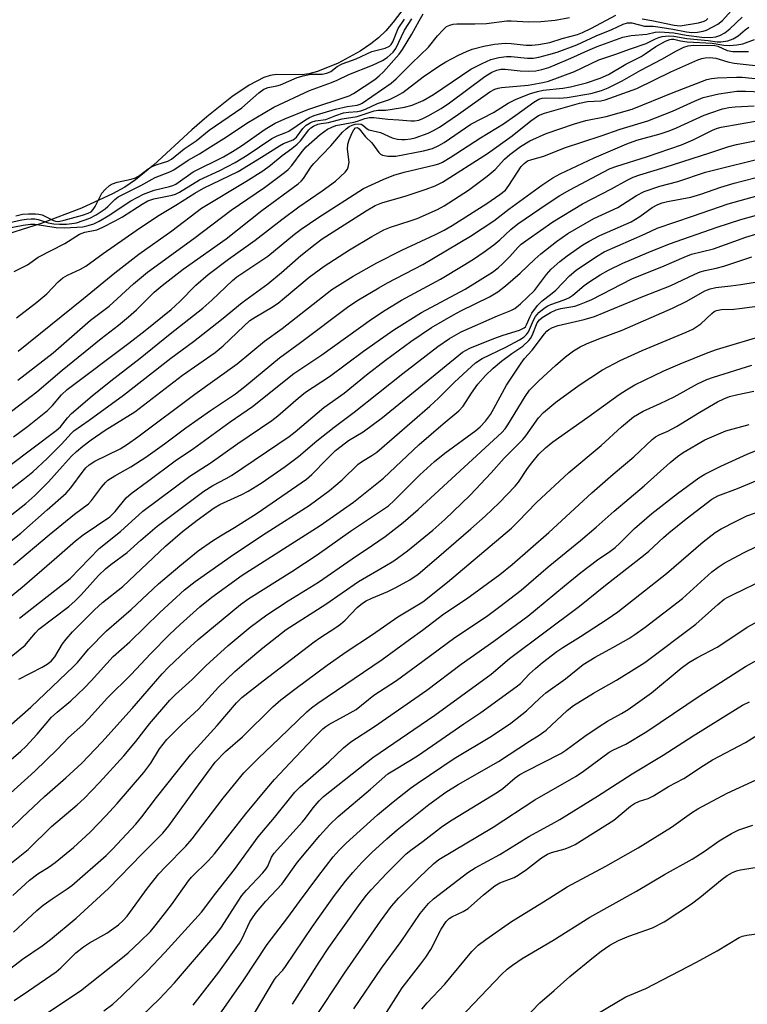
# Model space of a CAD drawing. Units: inches. Extents: x 1231767 to 1237767, y 529455 to 533456.
# Drawn here: x 1232569 to 1232745, y 531383 to 531622 of the extents above; entities that cross this region are included whole.
import ezdxf

# ---------------------------------------------------------------- set-up
doc = ezdxf.new("R2010")
doc.units = ezdxf.units.IN
doc.header["$MEASUREMENT"] = 0
for name, color, linetype in [('HYDRO-Stream Poly Centerlines', 142, 'Continuous'), ('HYDRO-Water Body', 4, 'Continuous'), ('Undefined', 1, 'Continuous')]:
    doc.layers.add(name, color=color, linetype=linetype)

msp = doc.modelspace()

# ---------------------------------------------------------------- linework, layer by layer
at = {"layer": 'HYDRO-Stream Poly Centerlines'}
msp.add_lwpolyline([(1232665.99, 531630.82), (1232659.11, 531621.73), (1232657.33, 531619.67), (1232655.59, 531617.95), (1232653.7, 531616.46), (1232651.12, 531614.72), (1232645.83, 531611.8), (1232640.83, 531609.75), (1232638.71, 531609.19), (1232637.1, 531608.95), (1232630.84, 531609.07), (1232629.35, 531608.81), (1232627.79, 531608.31), (1232624.22, 531606.5), (1232620.02, 531603.62), (1232613.96, 531598.77), (1232610.28, 531595.59), (1232601.02, 531587.04), (1232596.64, 531583.45), (1232594.05, 531581.74), (1232591.05, 531580.07), (1232583.54, 531576.61), (1232573.79, 531572.93), (1232562.48, 531569.3)], dxfattribs=at)
at = {"layer": 'HYDRO-Water Body'}
msp.add_lwpolyline([(1232665.99, 531630.82), (1232659.11, 531621.73), (1232657.33, 531619.67), (1232655.59, 531617.95), (1232653.7, 531616.46), (1232651.12, 531614.72), (1232645.83, 531611.8), (1232640.83, 531609.75), (1232638.71, 531609.19), (1232637.1, 531608.95), (1232630.84, 531609.07), (1232629.35, 531608.81), (1232627.79, 531608.31), (1232624.22, 531606.5), (1232620.02, 531603.62), (1232613.96, 531598.77), (1232610.28, 531595.59), (1232601.02, 531587.04), (1232596.64, 531583.45), (1232594.05, 531581.74), (1232591.05, 531580.07), (1232583.54, 531576.61), (1232573.79, 531572.93), (1232562.48, 531569.3)], dxfattribs=at)
at = {"layer": 'Undefined'}
for points, elevation in [([(1232568.2, 531541.94), (1232584.02, 531554.66), (1232591.66, 531560.95), (1232597.43, 531565.48), (1232605.45, 531571.1), (1232612.64, 531576.6), (1232623.42, 531583.05), (1232627.5, 531585.71), (1232629.36, 531587.02), (1232632.21, 531589.39), (1232634.56, 531591.07), (1232635.89, 531592.15), (1232636.66, 531592.97), (1232638.66, 531595.65), (1232639.2, 531596.13), (1232639.86, 531596.53), (1232640.91, 531596.97), (1232641.72, 531597.2), (1232643.5, 531597.39), (1232646.81, 531598.27), (1232650.44, 531598.83), (1232654.52, 531600.27), (1232655.51, 531600.4), (1232657.27, 531600.42), (1232658.44, 531600.53), (1232661.93, 531601.16), (1232663.74, 531601.6), (1232666.43, 531602.75), (1232668.92, 531604.18), (1232677.94, 531610.32), (1232680.72, 531611.73), (1232682.83, 531612.69), (1232684.8, 531613.2), (1232686.63, 531613.43), (1232687.73, 531613.4), (1232691.69, 531613.01), (1232693.07, 531613.04), (1232694.44, 531613.26), (1232696.87, 531613.88), (1232698.9, 531614.49), (1232703.66, 531616.23), (1232708.36, 531618.41), (1232712.19, 531619.99), (1232714.94, 531621.24), (1232715.98, 531621.57), (1232716.99, 531621.57), (1232720.09, 531620.77), (1232722.17, 531620.78), (1232723.87, 531620.58), (1232727, 531620.06), (1232730.3, 531619.37), (1232731.6, 531619.26), (1232732.97, 531619.35), (1232734.33, 531619.59), (1232735.13, 531619.85), (1232737.91, 531621.27), (1232739.01, 531622.14), (1232741.11, 531624.49)], 266), ([(1232567.25, 531561.22), (1232570.47, 531562.89), (1232573.04, 531564.72), (1232579.52, 531568.01), (1232583.11, 531570.27), (1232584.41, 531570.76), (1232587.25, 531571.39), (1232588.56, 531571.96), (1232591.71, 531573.53), (1232593.5, 531574.52), (1232598.24, 531577.56), (1232599.66, 531578.37), (1232601.07, 531578.85), (1232605.52, 531579.78), (1232606.35, 531580.04), (1232607.36, 531580.48), (1232612.14, 531583.51), (1232617.08, 531585.77), (1232620.82, 531587.71), (1232623.72, 531589.51), (1232629.73, 531593.52), (1232631.03, 531594.18), (1232633.11, 531594.94), (1232633.86, 531595.3), (1232637.86, 531598.04), (1232638.86, 531598.64), (1232639.97, 531599.08), (1232645.2, 531600.63), (1232648.02, 531601.31), (1232650.4, 531601.59), (1232651.15, 531601.82), (1232651.64, 531602.06), (1232658.62, 531606.95), (1232659.88, 531607.97), (1232663.68, 531611.84), (1232667.68, 531615.7), (1232669.9, 531618.41), (1232671.26, 531619.91), (1232672.11, 531620.67), (1232672.86, 531621.06), (1232673.68, 531621.28), (1232674.56, 531621.35), (1232678.96, 531621.37), (1232681.8, 531621.47), (1232686.72, 531622.09), (1232687.79, 531622.09), (1232692.02, 531621.84), (1232694.93, 531621.94), (1232698.42, 531622.23), (1232701.94, 531622.9)], 262), ([(1232567.61, 531574.78), (1232569.26, 531575.12), (1232570.68, 531575.25), (1232572.4, 531575.26), (1232573.25, 531575.19), (1232574.06, 531575), (1232576.77, 531573.61), (1232577.28, 531573.44), (1232577.97, 531573.39), (1232579.36, 531573.67), (1232583.83, 531574.9), (1232585.18, 531575.37), (1232585.87, 531575.76), (1232586.4, 531576.28), (1232586.85, 531576.98), (1232588.52, 531580.28), (1232589.27, 531581.15), (1232590.38, 531582.09), (1232591.12, 531582.52), (1232592.19, 531582.95), (1232595.64, 531583.67), (1232596.63, 531583.98), (1232597.61, 531584.52), (1232599.73, 531586.12), (1232600.88, 531586.84), (1232601.88, 531587.25), (1232604.49, 531588.03), (1232605.36, 531588.47), (1232608.44, 531591.05), (1232611.34, 531592.99), (1232614.55, 531595.54), (1232622.43, 531600.93), (1232626.59, 531604.62), (1232627.76, 531605.49), (1232628.87, 531605.93), (1232630.97, 531606.31), (1232631.85, 531606.54), (1232635.88, 531608.29), (1232637.3, 531608.76), (1232639.18, 531609.1), (1232641.95, 531609.16), (1232643.06, 531609.35), (1232643.99, 531609.81), (1232645.6, 531611), (1232646.75, 531611.66), (1232650.2, 531612.84), (1232653.94, 531614.64), (1232657.22, 531615.48), (1232658.24, 531615.9), (1232658.67, 531616.31), (1232659.06, 531616.98), (1232660.36, 531620.21), (1232661.9, 531622.48)], 256), ([(1232567.81, 531550.01), (1232572.74, 531553.77), (1232575.18, 531555.86), (1232577.9, 531558.75), (1232579, 531559.72), (1232580.2, 531560.38), (1232583.35, 531561.77), (1232584.62, 531562.5), (1232588.79, 531565.58), (1232596.79, 531571.21), (1232601.99, 531574.66), (1232606.44, 531577.37), (1232611.04, 531580.29), (1232613.16, 531581.47), (1232621.56, 531585.54), (1232627.23, 531588.95), (1232631.58, 531591.76), (1232632.58, 531592.27), (1232634.87, 531593.18), (1232635.69, 531593.86), (1232637.22, 531595.97), (1232638.06, 531596.72), (1232638.99, 531597.34), (1232639.51, 531597.58), (1232640.35, 531597.82), (1232642.83, 531598.17), (1232645.23, 531599.14), (1232647.14, 531599.71), (1232648.28, 531599.9), (1232650.52, 531600.07), (1232651.33, 531600.23), (1232652.41, 531600.65), (1232655.31, 531602.02), (1232658.24, 531602.96), (1232660.02, 531603.86), (1232661.5, 531604.72), (1232666.42, 531608.49), (1232670.22, 531611.04), (1232671.92, 531612.1), (1232675, 531613.77), (1232676.91, 531614.66), (1232678.31, 531615.17), (1232681.17, 531615.94), (1232683.75, 531616.44), (1232686.33, 531616.63), (1232687.74, 531616.56), (1232691.39, 531616.18), (1232692.74, 531616.14), (1232694.37, 531616.32), (1232697.13, 531616.8), (1232700.14, 531617.78), (1232703.84, 531618.78), (1232705.07, 531619.21), (1232707.21, 531620.26), (1232713.17, 531623.43)], 264), ([(1232568.1, 531534.86), (1232576.7, 531541.54), (1232585.77, 531549.43), (1232590.3, 531552.83), (1232596.17, 531558.28), (1232599.6, 531561.1), (1232610.78, 531569.26), (1232619.84, 531576.11), (1232627.93, 531581.61), (1232632.83, 531585.24), (1232633.67, 531585.99), (1232634.6, 531586.99), (1232637.07, 531590.38), (1232638.07, 531591.51), (1232641.43, 531594.49), (1232643.26, 531595.8), (1232644.28, 531596.3), (1232645.25, 531596.65), (1232649.64, 531597.46), (1232650.53, 531597.72), (1232652.29, 531598.39), (1232653.42, 531598.63), (1232654.43, 531598.6), (1232657.89, 531598.19), (1232660.52, 531598.08), (1232663.44, 531597.77), (1232664.29, 531597.79), (1232665.36, 531598), (1232666.38, 531598.39), (1232667.62, 531598.99), (1232670.78, 531600.77), (1232672.81, 531602.17), (1232681.4, 531608.6), (1232683.05, 531609.6), (1232684.25, 531610.12), (1232685.22, 531610.33), (1232686.27, 531610.35), (1232689.92, 531609.95), (1232691.98, 531609.83), (1232693.72, 531609.96), (1232695.16, 531610.24), (1232696.87, 531610.78), (1232698.45, 531611.41), (1232702.25, 531613), (1232706.36, 531614.9), (1232708.64, 531615.83), (1232714.85, 531618.1), (1232716.83, 531618.53), (1232720.65, 531618.88), (1232722.67, 531619.31), (1232723.8, 531619.39), (1232727.24, 531619.15), (1232730.2, 531618.56), (1232733.99, 531618.12), (1232736.06, 531618.02), (1232737.37, 531618.17), (1232738.39, 531618.49), (1232739.61, 531619.17), (1232740.77, 531620.11), (1232743.8, 531622.97)], 268), ([(1232719.53, 531622.55), (1232721.89, 531622.18), (1232727.28, 531620.99), (1232728.75, 531620.86), (1232733.23, 531621.63), (1232734.59, 531622.01), (1232735.05, 531622.26), (1232735.45, 531622.61)], 264), ([(1232565.56, 531526.57), (1232572.73, 531532.06), (1232578.84, 531537.32), (1232588.35, 531545), (1232592.56, 531548.23), (1232594.99, 531550.23), (1232596.92, 531551.93), (1232601.21, 531556.24), (1232603.1, 531557.82), (1232608.19, 531561.8), (1232618.65, 531569.16), (1232627.29, 531576.05), (1232636.11, 531582.49), (1232636.86, 531583.19), (1232637.39, 531583.81), (1232639.19, 531586.58), (1232639.92, 531587.49), (1232644.02, 531591.74), (1232646.88, 531595.09), (1232647.76, 531595.89), (1232648.49, 531596.4), (1232649.21, 531596.73), (1232649.96, 531596.96), (1232650.68, 531597.05), (1232651.35, 531596.97), (1232651.76, 531596.77), (1232652.81, 531595.83), (1232653.24, 531595.59), (1232656.07, 531594.98), (1232658.89, 531593.69), (1232660.18, 531593.34), (1232661.27, 531593.24), (1232662.09, 531593.26), (1232663.42, 531593.45), (1232664.5, 531593.71), (1232667.6, 531594.81), (1232668.94, 531595.46), (1232670.39, 531596.29), (1232674.99, 531599.41), (1232682.61, 531604.82), (1232683.81, 531605.49), (1232684.59, 531605.75), (1232685.42, 531605.89), (1232691.87, 531606.49), (1232695.45, 531607.13), (1232696.81, 531607.47), (1232703.15, 531609.81), (1232709.05, 531612.58), (1232712.93, 531613.89), (1232716.68, 531615.32), (1232720.46, 531616.54), (1232722.8, 531617.73), (1232723.6, 531618.04), (1232724.38, 531618.24), (1232726.01, 531618.4), (1232727.19, 531618.38), (1232730.34, 531617.76), (1232735.57, 531617.31), (1232737.75, 531617.01), (1232738.6, 531616.99), (1232740.28, 531617.26), (1232741.59, 531617.69), (1232742.82, 531618.47), (1232744.48, 531619.86), (1232745.4, 531620.53)], 270), ([(1232567.08, 531521.14), (1232570.44, 531523.64), (1232575.32, 531527.53), (1232576.49, 531528.69), (1232578.7, 531531.29), (1232580.12, 531532.59), (1232595.08, 531543.87), (1232598.97, 531546.92), (1232605.27, 531552.04), (1232607.45, 531553.99), (1232611.27, 531557.89), (1232614.29, 531560.54), (1232619.18, 531564.23), (1232625.71, 531568.86), (1232632.18, 531573.89), (1232636.26, 531576.94), (1232641.96, 531580.85), (1232645.15, 531583.2), (1232647.54, 531585.39), (1232648.05, 531586.07), (1232648.26, 531586.53), (1232648.49, 531587.77), (1232648.09, 531590.9), (1232648.18, 531592.13), (1232648.51, 531593.22), (1232649.19, 531594.86), (1232649.58, 531595.6), (1232650.04, 531596.13), (1232650.48, 531596.2), (1232650.92, 531595.9), (1232652.44, 531593.89), (1232653.95, 531592.46), (1232655.69, 531590.12), (1232656.08, 531589.74), (1232656.53, 531589.49), (1232657.85, 531589.24), (1232659.83, 531589.26), (1232666.51, 531590.52), (1232668.7, 531591.09), (1232670.25, 531591.82), (1232671.48, 531592.58), (1232678, 531597.02), (1232683.5, 531599.87), (1232687.06, 531602.07), (1232688.84, 531603.01), (1232692.24, 531604.35), (1232694.13, 531604.96), (1232695.51, 531605.22), (1232700.28, 531605.7), (1232702.16, 531606.02), (1232706.05, 531607.01), (1232709.33, 531608.19), (1232711.37, 531609.09), (1232715.6, 531611.57), (1232719.26, 531613.46), (1232720.26, 531614.05), (1232722.82, 531615.81), (1232725.2, 531617.14), (1232726.22, 531617.56), (1232726.68, 531617.64), (1232727.24, 531617.61), (1232728.79, 531617.21), (1232730.46, 531616.99), (1232736.52, 531616.67), (1232739.33, 531616.15), (1232740.74, 531616.07), (1232742.52, 531616.27), (1232743.97, 531616.53), (1232746.79, 531617.58)], 272), ([(1232566.23, 531514.24), (1232577.42, 531522.63), (1232578.45, 531523.58), (1232580.15, 531525.71), (1232581.11, 531526.74), (1232586.12, 531531.07), (1232590.7, 531534.74), (1232597.81, 531540.17), (1232605.07, 531546.08), (1232612.97, 531552.31), (1232615.2, 531554.27), (1232620.2, 531559.04), (1232621.23, 531559.93), (1232622.9, 531561.11), (1232628.74, 531564.97), (1232635.2, 531570.29), (1232636.81, 531571.5), (1232640.87, 531574.23), (1232651.96, 531581.4), (1232656.71, 531583.58), (1232659.31, 531584.63), (1232661.82, 531585.34), (1232669.35, 531587.13), (1232670.2, 531587.39), (1232671.12, 531587.79), (1232672.99, 531588.9), (1232680.33, 531593.72), (1232685.87, 531597.11), (1232688.93, 531599.21), (1232693.23, 531602.35), (1232694.46, 531603.07), (1232695.26, 531603.33), (1232696.02, 531603.41), (1232699.6, 531603.3), (1232701.32, 531603.44), (1232707.06, 531604.47), (1232709.68, 531605.19), (1232711.28, 531605.85), (1232714.64, 531607.53), (1232719.19, 531610.08), (1232724.3, 531612.76), (1232727.86, 531614.79), (1232729.64, 531615.65), (1232730.67, 531616), (1232731.96, 531616.16), (1232737.15, 531616.09), (1232737.87, 531615.91), (1232740.14, 531614.88), (1232741.51, 531614.6), (1232745.31, 531614.65)], 274), ([(1232558.33, 531502.28), (1232569.73, 531510.97), (1232571.8, 531512.65), (1232575.22, 531515.85), (1232578.71, 531519.36), (1232581.12, 531521.99), (1232581.72, 531522.55), (1232585.44, 531525.16), (1232593.74, 531531.23), (1232605.23, 531540.19), (1232610.74, 531544.28), (1232617.53, 531549.58), (1232622.51, 531553.75), (1232628.75, 531558.25), (1232632.05, 531561.01), (1232636.78, 531565.11), (1232640.19, 531567.91), (1232641.94, 531569.13), (1232652.61, 531576), (1232654.8, 531577.28), (1232656.42, 531577.93), (1232662.27, 531579.6), (1232667.18, 531581.22), (1232669.34, 531582.05), (1232671.11, 531582.92), (1232681.99, 531589.9), (1232688.03, 531594.17), (1232692.56, 531597.83), (1232694.43, 531599.11), (1232695.88, 531599.69), (1232704.3, 531602.12), (1232706.29, 531602.46), (1232709.47, 531602.69), (1232710.56, 531602.94), (1232711.68, 531603.3), (1232718.21, 531605.69), (1232726.48, 531609.71), (1232733, 531612.58), (1232734.04, 531612.96), (1232734.81, 531613.13), (1232735.97, 531613.16), (1232737.43, 531613), (1232740.29, 531612.14), (1232741.87, 531611.84), (1232749.94, 531610.88)], 276), ([(1232565.13, 531501.09), (1232570.06, 531504.93), (1232572.28, 531506.86), (1232575.6, 531510.19), (1232578.95, 531514.03), (1232581.14, 531516.39), (1232582.36, 531517.57), (1232583.85, 531518.82), (1232585.88, 531520.35), (1232589.34, 531522.74), (1232596.51, 531527.22), (1232608.05, 531536.07), (1232615.99, 531541.61), (1232617.94, 531543.23), (1232622.91, 531548.01), (1232624.39, 531549.33), (1232625.64, 531550.17), (1232629.67, 531552.5), (1232631.25, 531553.58), (1232632.83, 531554.83), (1232638.78, 531559.83), (1232642.43, 531562.56), (1232648.58, 531566.49), (1232653.95, 531569.73), (1232656.88, 531571.36), (1232658.47, 531572.04), (1232663.28, 531573.51), (1232664.95, 531574.11), (1232669.89, 531576.29), (1232671.54, 531577.15), (1232677.41, 531581.01), (1232681.95, 531584.35), (1232683.89, 531585.98), (1232686.18, 531588.48), (1232687.41, 531589.6), (1232690.02, 531591.58), (1232692.32, 531592.94), (1232696.22, 531594.74), (1232703.09, 531597.12), (1232705.9, 531597.85), (1232710.84, 531598.85), (1232717.13, 531600.65), (1232727.06, 531604.67), (1232735.2, 531607.81), (1232736.33, 531608.09), (1232737.78, 531608.26), (1232742.41, 531608.44), (1232743.8, 531608.38), (1232749.28, 531607.87)], 278), ([(1232555.43, 531487.11), (1232568.86, 531497.73), (1232575.24, 531503.41), (1232579.88, 531507.42), (1232581, 531508.75), (1232583.97, 531512.8), (1232584.65, 531513.6), (1232585.41, 531514.32), (1232586.83, 531515.22), (1232592.96, 531518.23), (1232594.71, 531519.33), (1232597.26, 531521.08), (1232611.01, 531531.49), (1232621.28, 531538.84), (1232627.97, 531544.3), (1232632.21, 531547.43), (1232644.25, 531556.89), (1232649.46, 531560.1), (1232655.15, 531563.35), (1232661.26, 531566.41), (1232669.45, 531570.2), (1232671.5, 531571.24), (1232673.49, 531572.41), (1232681.82, 531577.72), (1232685.01, 531579.91), (1232686.35, 531581.02), (1232687.22, 531582.13), (1232690.22, 531586.69), (1232690.92, 531587.49), (1232691.76, 531588.07), (1232692.75, 531588.44), (1232695.71, 531589.22), (1232700.71, 531591.22), (1232709.61, 531594.16), (1232714.21, 531595.76), (1232720.9, 531597.83), (1232726.9, 531600.19), (1232732.2, 531602.62), (1232734.36, 531603.44), (1232738.11, 531604.38), (1232742.5, 531604.97), (1232744.62, 531605.02), (1232750.69, 531604.73)], 280), ([(1232567.11, 531490.05), (1232575.71, 531497.35), (1232581.9, 531502.31), (1232585.24, 531504.84), (1232585.99, 531505.67), (1232588.4, 531508.93), (1232589.35, 531510.01), (1232589.97, 531510.59), (1232591.62, 531511.69), (1232595.56, 531513.83), (1232599.14, 531516.17), (1232603.7, 531519.44), (1232608.87, 531523.29), (1232614.85, 531527.54), (1232620.92, 531531.56), (1232623.2, 531533.36), (1232631.56, 531540.25), (1232636.66, 531543.99), (1232648.41, 531552.81), (1232650.71, 531554.34), (1232655.65, 531557.31), (1232657.8, 531558.5), (1232666.36, 531562.93), (1232677.89, 531569.79), (1232683.56, 531573.54), (1232687.18, 531576.35), (1232695.16, 531582.21), (1232697.86, 531583.94), (1232699.62, 531584.97), (1232707.86, 531588.83), (1232715.81, 531592.25), (1232718.25, 531593.12), (1232723.93, 531594.67), (1232726.05, 531595.37), (1232727.86, 531596.09), (1232734.58, 531599.15), (1232736.21, 531599.77), (1232739.01, 531600.7), (1232740.51, 531601.04), (1232742.08, 531601.22), (1232746.72, 531601.45)], 282), ([(1232563.45, 531479.99), (1232569.18, 531484.6), (1232576.94, 531491.31), (1232582.13, 531495.91), (1232583.95, 531497.31), (1232590.47, 531501.73), (1232591.72, 531502.98), (1232594.41, 531506.29), (1232595.6, 531507.4), (1232599.6, 531510.27), (1232606.29, 531515.27), (1232610.74, 531518.31), (1232619.58, 531524.74), (1232625.02, 531528.46), (1232635.02, 531536.49), (1232641.81, 531540.99), (1232653.9, 531549.7), (1232657.17, 531551.84), (1232661.17, 531554.28), (1232670.6, 531559.42), (1232676.14, 531562.68), (1232678.59, 531564.23), (1232681.25, 531566.01), (1232683.58, 531567.7), (1232685.02, 531568.91), (1232687.68, 531571.44), (1232689.4, 531572.78), (1232696.49, 531577.66), (1232699.57, 531579.67), (1232702, 531581.1), (1232710.04, 531585.39), (1232711.8, 531586.25), (1232713.42, 531586.83), (1232720.6, 531589.05), (1232729.07, 531592.02), (1232731.9, 531593.2), (1232736.78, 531595.6), (1232737.76, 531595.99), (1232738.72, 531596.27), (1232747.87, 531597.92)], 284), ([(1232568.49, 531477.14), (1232580.81, 531486.76), (1232587.83, 531494.01), (1232592.99, 531498.14), (1232598.46, 531503.07), (1232609.84, 531511.57), (1232614.8, 531514.76), (1232621.5, 531519.52), (1232629.69, 531525.08), (1232631.14, 531526.25), (1232636.11, 531530.54), (1232637.91, 531531.98), (1232643.67, 531535.79), (1232651.93, 531541.91), (1232656.91, 531545.42), (1232659.31, 531547.05), (1232665.98, 531551.27), (1232676.62, 531556.96), (1232683.2, 531561.08), (1232684.59, 531562.13), (1232685.66, 531563.08), (1232687.45, 531564.9), (1232689.41, 531567.07), (1232690.22, 531567.85), (1232691.87, 531569.09), (1232697.83, 531573.3), (1232705.1, 531577.63), (1232712.07, 531581.33), (1232715.86, 531583.44), (1232717.34, 531584.14), (1232718.93, 531584.69), (1232725.08, 531586.53), (1232735.97, 531590.02), (1232740.55, 531591.57), (1232742.37, 531592.04), (1232747.25, 531593.07)], 286), ([(1232563.07, 531465.07), (1232569.88, 531470.58), (1232570.66, 531471.41), (1232572.4, 531473.58), (1232573.23, 531474.4), (1232580.46, 531479.98), (1232582.04, 531481.31), (1232583.46, 531482.75), (1232587.7, 531487.44), (1232589.41, 531489.11), (1232590.7, 531490.17), (1232594.61, 531493.08), (1232597.93, 531496.06), (1232601.93, 531499.47), (1232613.2, 531507.97), (1232615.4, 531509.32), (1232618.65, 531511), (1232619.9, 531511.73), (1232633.96, 531521.2), (1232635.36, 531522.31), (1232642.37, 531528.25), (1232647.27, 531531.69), (1232652.64, 531536.16), (1232657.27, 531539.72), (1232663.39, 531544.25), (1232668.47, 531547.68), (1232673.74, 531550.74), (1232675.54, 531551.7), (1232682.5, 531555.09), (1232684.51, 531556.29), (1232686.37, 531557.75), (1232689.98, 531560.85), (1232693.51, 531564.25), (1232694.97, 531565.52), (1232698.74, 531568.55), (1232701.53, 531570.49), (1232707.84, 531574.12), (1232713.62, 531576.81), (1232718.19, 531579.71), (1232720, 531580.63), (1232723.82, 531581.94), (1232728.22, 531583.12), (1232734.86, 531585.31), (1232750.48, 531589.24)], 288), ([(1232568.36, 531462.27), (1232574.03, 531465.2), (1232575.25, 531465.95), (1232576.17, 531466.66), (1232577.1, 531467.74), (1232578.97, 531470.89), (1232579.85, 531472.04), (1232581.41, 531473.76), (1232586.72, 531479.16), (1232588.69, 531480.95), (1232593.6, 531484.83), (1232603.91, 531494.55), (1232608.02, 531498.12), (1232611.59, 531500.88), (1232615.73, 531503.9), (1232617.11, 531504.67), (1232622.48, 531507.14), (1232624.02, 531507.95), (1232627.16, 531509.89), (1232632.94, 531513.9), (1232636.15, 531516.36), (1232640.64, 531520.14), (1232644.85, 531523.5), (1232649.68, 531527.08), (1232661.5, 531536.5), (1232670, 531543.07), (1232672.81, 531544.99), (1232675.66, 531546.57), (1232684.47, 531550.48), (1232687.65, 531551.75), (1232688.62, 531552.26), (1232690.05, 531553.43), (1232693.38, 531556.65), (1232696.31, 531560.51), (1232697.44, 531561.78), (1232699.56, 531563.65), (1232701.34, 531565.06), (1232705.14, 531567.7), (1232706.64, 531568.62), (1232709.29, 531570), (1232716.84, 531573.32), (1232718.96, 531574.6), (1232721.92, 531576.75), (1232723.31, 531577.51), (1232724.38, 531577.89), (1232725.71, 531578.23), (1232731.31, 531579.3), (1232733.72, 531580.03), (1232738.57, 531581.71), (1232741.86, 531582.68), (1232746.86, 531583.96)], 290), ([(1232565.92, 531450.78), (1232571.3, 531455.53), (1232581.61, 531465.36), (1232582.56, 531466.38), (1232585.23, 531469.58), (1232589.64, 531474.03), (1232595.62, 531479.23), (1232602.21, 531485.47), (1232607.41, 531489.83), (1232611.85, 531493.41), (1232615.35, 531495.88), (1232617.25, 531497.12), (1232620.69, 531499.15), (1232626.16, 531502.63), (1232638.11, 531510.84), (1232639.39, 531511.95), (1232643.08, 531515.72), (1232645.2, 531517.76), (1232646.5, 531518.89), (1232648.31, 531520.23), (1232651.87, 531522.33), (1232656.58, 531525.81), (1232675.99, 531541.66), (1232677.72, 531542.62), (1232683.58, 531544.99), (1232685.81, 531545.79), (1232689.75, 531546.99), (1232690.89, 531547.54), (1232691.21, 531547.83), (1232691.51, 531548.28), (1232692.35, 531550.32), (1232692.78, 531551.1), (1232694.15, 531553.01), (1232695.3, 531554.12), (1232697.33, 531555.66), (1232698.59, 531556.74), (1232701.88, 531560.2), (1232703.5, 531561.59), (1232708.47, 531564.91), (1232710.34, 531566), (1232720.29, 531570.42), (1232723.13, 531571.76), (1232731.76, 531574.64), (1232740.38, 531577.67), (1232747.66, 531579.72)], 292), ([(1232561.34, 531438.42), (1232568.86, 531444.82), (1232570.04, 531445.97), (1232572.78, 531448.97), (1232576.31, 531453.05), (1232577.66, 531454.29), (1232580.98, 531457.03), (1232584.28, 531460.24), (1232585.88, 531461.88), (1232591.23, 531467.77), (1232595.26, 531471.34), (1232602.53, 531478.45), (1232608.56, 531483.96), (1232611.16, 531486.01), (1232620.46, 531492.52), (1232628.31, 531497.78), (1232638.74, 531504.49), (1232643.73, 531508.1), (1232646.8, 531510.66), (1232650.64, 531514.45), (1232651.72, 531515.25), (1232654.01, 531516.57), (1232655.19, 531517.43), (1232668.03, 531528.57), (1232670.15, 531530.52), (1232673.9, 531534.27), (1232677.14, 531537.31), (1232679.11, 531539.05), (1232680.75, 531540.15), (1232686.48, 531542.9), (1232689.76, 531544.63), (1232690.95, 531545.4), (1232691.52, 531545.94), (1232691.99, 531546.59), (1232693.14, 531549.43), (1232693.66, 531550.32), (1232694.5, 531551.29), (1232695.77, 531552.31), (1232696.67, 531552.88), (1232697.39, 531553.23), (1232700.6, 531554.34), (1232701.76, 531554.87), (1232702.71, 531555.52), (1232705.45, 531557.81), (1232706.58, 531558.65), (1232709.33, 531560.45), (1232711.36, 531561.57), (1232714.86, 531563.24), (1232721.16, 531565.93), (1232726.19, 531567.97), (1232737.7, 531571.97), (1232743.49, 531573.88), (1232747.22, 531574.95)], 294), ([(1232563.74, 531432.4), (1232572.21, 531439.95), (1232577.76, 531445.35), (1232580.45, 531448.15), (1232583.86, 531451.24), (1232585.29, 531452.7), (1232589.85, 531457.76), (1232595.59, 531463.42), (1232600.31, 531468.47), (1232604.9, 531473.13), (1232607.46, 531475.57), (1232612.3, 531479.86), (1232615.16, 531482.21), (1232622.52, 531487.54), (1232641.46, 531499.57), (1232649.5, 531505.27), (1232656.83, 531511.09), (1232665.46, 531519.27), (1232671.29, 531524.31), (1232675.08, 531527.39), (1232676.15, 531528.57), (1232678.15, 531531.72), (1232679.67, 531533.9), (1232681.54, 531535.99), (1232683.38, 531537.75), (1232685.38, 531539.51), (1232687.91, 531541.37), (1232690.57, 531543.14), (1232692.07, 531544.5), (1232692.43, 531544.95), (1232692.82, 531545.7), (1232694.07, 531548.79), (1232694.64, 531549.55), (1232695.3, 531550.09), (1232697.28, 531551.31), (1232698.69, 531551.96), (1232699.78, 531552.23), (1232703.22, 531552.86), (1232704.33, 531553.21), (1232705.96, 531553.86), (1232707.3, 531554.47), (1232717.04, 531559.45), (1232724.88, 531562.58), (1232729.73, 531564.76), (1232731.51, 531565.44), (1232736.79, 531566.75), (1232744.67, 531569.54), (1232747.36, 531570.35)], 296), ([(1232563.39, 531423.17), (1232569.15, 531428.7), (1232574.62, 531433.82), (1232579.78, 531438.35), (1232583.65, 531441.9), (1232588.46, 531447.03), (1232595.81, 531455.22), (1232603.1, 531463.58), (1232604.69, 531465.2), (1232609.06, 531469.37), (1232611.87, 531471.9), (1232622.15, 531480.42), (1232624.11, 531481.91), (1232634.54, 531488.44), (1232640.69, 531492.49), (1232648.76, 531498.22), (1232657.99, 531504.4), (1232659.42, 531505.66), (1232665.59, 531511.86), (1232669.16, 531515.12), (1232671.68, 531517.16), (1232679.17, 531522.66), (1232680.23, 531523.54), (1232681.53, 531524.94), (1232682.73, 531526.54), (1232683.57, 531527.97), (1232686.61, 531533.66), (1232690.16, 531539.03), (1232690.98, 531540.09), (1232692.88, 531542.16), (1232695.82, 531546.15), (1232696.42, 531546.79), (1232696.86, 531547.13), (1232697.82, 531547.63), (1232699.12, 531548.11), (1232705.47, 531549.56), (1232707.94, 531550.33), (1232719.73, 531555.17), (1232726.35, 531557.75), (1232732.29, 531560.61), (1232733.59, 531561.16), (1232734.82, 531561.52), (1232737.46, 531562.07), (1232739.3, 531562.55), (1232746.15, 531564.84)], 298), ([(1232561.24, 531413.51), (1232570.64, 531420.99), (1232576.31, 531426.56), (1232582.51, 531431.79), (1232584.18, 531433.31), (1232587.96, 531437.22), (1232593.79, 531443.68), (1232596.77, 531447.19), (1232600.02, 531451.47), (1232604.98, 531457.17), (1232606.39, 531458.59), (1232610.37, 531462.24), (1232613.68, 531465.5), (1232619.11, 531470.48), (1232624.5, 531474.92), (1232628.5, 531477.92), (1232633.69, 531481.3), (1232641.04, 531485.82), (1232649.22, 531491.54), (1232654.17, 531494.8), (1232657.19, 531496.91), (1232661.6, 531500.34), (1232665.22, 531503.48), (1232685.53, 531522.17), (1232686.3, 531523.05), (1232686.99, 531524.01), (1232691.12, 531530.93), (1232692.2, 531532.43), (1232694.49, 531534.7), (1232698.53, 531538.45), (1232700.94, 531540.51), (1232702.88, 531541.98), (1232704.47, 531542.95), (1232706.03, 531543.68), (1232709, 531544.91), (1232714.65, 531547.03), (1232726.86, 531552.34), (1232730.39, 531554.04), (1232734.74, 531556.53), (1232736.05, 531557.07), (1232737.36, 531557.35), (1232741.06, 531557.75), (1232743.48, 531558.11), (1232754.83, 531559.98)], 300), ([(1232566.88, 531409.82), (1232570.93, 531413.52), (1232572.94, 531415.05), (1232575.74, 531416.75), (1232577.14, 531417.77), (1232581.64, 531421.44), (1232585.65, 531425.17), (1232589.46, 531429.11), (1232592.24, 531432.12), (1232598.66, 531439.65), (1232600.37, 531441.93), (1232602.47, 531445.37), (1232604.23, 531447.7), (1232607.92, 531451.33), (1232611.97, 531455.05), (1232616.75, 531460.35), (1232620.76, 531464.15), (1232623.56, 531466.6), (1232627.5, 531469.87), (1232633.16, 531474.33), (1232642.84, 531480.48), (1232650.7, 531485.97), (1232657.1, 531489.7), (1232659.28, 531491.06), (1232662.62, 531493.49), (1232668.8, 531498.5), (1232671.68, 531501.05), (1232677.8, 531506.93), (1232682.94, 531512.42), (1232686.08, 531515.95), (1232690.6, 531520.48), (1232691.29, 531521.32), (1232694.43, 531525.69), (1232695.63, 531527.06), (1232698.58, 531529.49), (1232704.23, 531533.68), (1232709.88, 531537.38), (1232714.21, 531539.65), (1232719.56, 531542.07), (1232730.22, 531546.54), (1232731.78, 531547.26), (1232733.72, 531548.51), (1232736.4, 531551.07), (1232736.97, 531551.5), (1232737.56, 531551.79), (1232738.78, 531552.04), (1232741.74, 531552.14), (1232743.16, 531552.27), (1232753.57, 531553.61)], 302), ([(1232567.07, 531400.88), (1232572.74, 531406.16), (1232574.27, 531407.47), (1232576.43, 531409), (1232580.1, 531411.38), (1232581.25, 531412.25), (1232589.54, 531419.5), (1232591.06, 531421.06), (1232596.71, 531427.15), (1232598.22, 531428.93), (1232601.77, 531433.62), (1232606.73, 531439.93), (1232610.02, 531443.91), (1232616.5, 531451.02), (1232621.17, 531456.55), (1232622.48, 531457.86), (1232627.63, 531461.93), (1232639.99, 531471.34), (1232641.4, 531472.34), (1232645.23, 531474.81), (1232646.4, 531475.67), (1232647.49, 531476.62), (1232650.43, 531479.68), (1232651.67, 531480.73), (1232652.61, 531481.3), (1232653.96, 531481.97), (1232657.87, 531483.6), (1232659.78, 531484.52), (1232663.21, 531486.41), (1232665.17, 531487.82), (1232669.69, 531491.58), (1232678.02, 531498.79), (1232681.44, 531501.86), (1232684.88, 531505.08), (1232688.73, 531509.14), (1232689.52, 531510.15), (1232691.75, 531513.43), (1232692.8, 531514.84), (1232694.51, 531516.9), (1232696.06, 531518.45), (1232697.83, 531519.87), (1232706.32, 531525.85), (1232713.99, 531531.43), (1232715.72, 531532.56), (1232717.74, 531533.7), (1232724.76, 531537.16), (1232728.71, 531538.85), (1232735.55, 531541.59), (1232737.54, 531542.31), (1232749.4, 531545.9)], 304), ([(1232565.35, 531391.32), (1232569.28, 531394.31), (1232574, 531397.56), (1232576.06, 531399.11), (1232582.24, 531404.31), (1232590.14, 531411.48), (1232598.28, 531419.89), (1232603.29, 531424.91), (1232604.78, 531426.68), (1232611.01, 531435.46), (1232615.96, 531442.14), (1232618.51, 531444.74), (1232622.6, 531448.33), (1232629.94, 531455.59), (1232631.93, 531457.29), (1232635.62, 531460.16), (1232643.14, 531465.68), (1232647.73, 531468.91), (1232654.15, 531473.14), (1232660.24, 531477.42), (1232666.32, 531481.06), (1232672.31, 531485.81), (1232687.84, 531498.99), (1232689.47, 531500.53), (1232693.92, 531505.15), (1232701.78, 531512.44), (1232709.61, 531519.02), (1232714.52, 531523.56), (1232717.41, 531525.99), (1232719.76, 531527.36), (1232723.93, 531529.19), (1232727.31, 531530.85), (1232732.95, 531533.98), (1232735.25, 531535.02), (1232736.86, 531535.62), (1232746.1, 531538.47)], 306), ([(1232567.22, 531384.33), (1232570.75, 531386.63), (1232577.4, 531391.25), (1232578.52, 531392.22), (1232582.19, 531395.85), (1232584.02, 531397.35), (1232585.5, 531398.29), (1232589.67, 531400.67), (1232592.53, 531402.71), (1232593.63, 531403.71), (1232594.61, 531404.82), (1232599.55, 531411.59), (1232602.34, 531415.03), (1232603.95, 531416.78), (1232608.86, 531421.8), (1232610.42, 531423.52), (1232617.94, 531433.42), (1232622.9, 531439.55), (1232626.41, 531443.07), (1232631.6, 531447.96), (1232638.23, 531454.39), (1232639.32, 531455.33), (1232640.87, 531456.49), (1232656.46, 531467.07), (1232663.11, 531471.97), (1232666.26, 531474.2), (1232671.46, 531478.16), (1232676.94, 531481.81), (1232685.04, 531487.7), (1232688.04, 531490.15), (1232696.87, 531497.87), (1232707.35, 531507.53), (1232712.49, 531512.09), (1232717.48, 531516.29), (1232721.95, 531520.45), (1232722.77, 531521.11), (1232723.64, 531521.58), (1232725.78, 531522.5), (1232727.82, 531523.59), (1232733.48, 531527.07), (1232737.79, 531529.58), (1232739.37, 531530.34), (1232740.73, 531530.87), (1232742.7, 531531.39), (1232746.62, 531532.22)], 308), ([(1232575.12, 531381.21), (1232583.3, 531386.64), (1232593.13, 531394.42), (1232594.84, 531395.88), (1232597.83, 531398.66), (1232600.28, 531401.1), (1232601.65, 531402.76), (1232605.35, 531407.57), (1232609.52, 531413.39), (1232610.26, 531414.22), (1232614.36, 531418.3), (1232615.85, 531419.93), (1232623.43, 531429.61), (1232628.47, 531435.77), (1232630.35, 531437.93), (1232634.05, 531441.95), (1232639.87, 531448.1), (1232642.05, 531450.26), (1232642.79, 531450.85), (1232643.54, 531451.32), (1232648.75, 531454.11), (1232650.14, 531454.95), (1232654.49, 531458.41), (1232659.92, 531462.02), (1232666.35, 531466.66), (1232674.12, 531472.44), (1232681.8, 531477.54), (1232685.05, 531479.91), (1232690.17, 531483.9), (1232696.73, 531489.56), (1232704.58, 531495.95), (1232708.41, 531499.22), (1232712.75, 531503.09), (1232720.01, 531509.23), (1232726.31, 531514.88), (1232728.09, 531516.32), (1232729.5, 531517.31), (1232734.73, 531520.38), (1232739.79, 531522.57), (1232745.46, 531524.09)], 310), ([(1232588.99, 531381.82), (1232591.18, 531383.42), (1232593.36, 531385.43), (1232599.45, 531391.42), (1232603.8, 531395.98), (1232612.69, 531405.74), (1232616.17, 531410.34), (1232620.68, 531416.11), (1232626.44, 531424.01), (1232630.35, 531428.71), (1232635.26, 531434.9), (1232636.57, 531436.19), (1232643.52, 531442.28), (1232647.07, 531445.67), (1232648.86, 531447.08), (1232654.64, 531450.8), (1232667.29, 531459.63), (1232675.67, 531465.95), (1232683.54, 531471.55), (1232691.79, 531477.61), (1232693.7, 531479.13), (1232700.68, 531484.99), (1232704.69, 531488.21), (1232708.7, 531491.23), (1232711.66, 531493.26), (1232712.98, 531494.26), (1232714.15, 531495.32), (1232717.65, 531498.84), (1232721.86, 531502.5), (1232728.13, 531507.38), (1232733.3, 531511.2), (1232734.76, 531512.07), (1232738.62, 531514.03), (1232745, 531516.95), (1232751.16, 531519.44)], 312), ([(1232598.22, 531380.59), (1232602.44, 531384.72), (1232606.09, 531388.63), (1232616.36, 531400.57), (1232617.52, 531402.13), (1232621.52, 531408.44), (1232622.47, 531409.79), (1232623.55, 531411.06), (1232627.56, 531415.33), (1232628.3, 531416.23), (1232628.74, 531416.95), (1232629.66, 531419.1), (1232630.31, 531420.09), (1232637.18, 531427.68), (1232637.89, 531428.55), (1232639.71, 531431.11), (1232641.2, 531432.79), (1232642.25, 531433.79), (1232654.19, 531443.26), (1232669.25, 531453.53), (1232682.88, 531463.53), (1232687.37, 531467.36), (1232704.34, 531480), (1232710.65, 531485.11), (1232719.85, 531492.29), (1232721.18, 531493.4), (1232724.68, 531496.67), (1232726.02, 531497.83), (1232730.17, 531501.21), (1232736.39, 531505.99), (1232737.86, 531506.76), (1232742.65, 531508.55), (1232748.44, 531511.01)], 314), ([(1232610.63, 531383.2), (1232616.83, 531391.21), (1232621.89, 531398.23), (1232622.52, 531399.37), (1232624.42, 531403.38), (1232625.16, 531404.59), (1232626.03, 531405.75), (1232628.27, 531408.45), (1232632.14, 531412.57), (1232635.97, 531417.86), (1232641.35, 531424.38), (1232643.76, 531427.06), (1232645.82, 531429), (1232653.61, 531435.57), (1232657.87, 531439.3), (1232659.06, 531440.09), (1232663.36, 531442.62), (1232665.29, 531443.85), (1232676.27, 531451.49), (1232680.43, 531454.25), (1232689.01, 531460.43), (1232689.99, 531461.29), (1232692.19, 531463.56), (1232693.64, 531464.9), (1232695.38, 531466.34), (1232698.84, 531468.98), (1232700.28, 531469.98), (1232704.55, 531472.62), (1232711.07, 531476.85), (1232713.63, 531478.64), (1232725.45, 531487.97), (1232734.32, 531495.64), (1232737.24, 531497.89), (1232738.69, 531498.76), (1232742.31, 531500.66), (1232744.95, 531501.93), (1232754.71, 531505.33)], 316), ([(1232616.4, 531379.94), (1232622.91, 531389.35), (1232628.61, 531397.94), (1232633.57, 531404.44), (1232636.4, 531408.38), (1232640.84, 531414.31), (1232644.63, 531419.15), (1232646.09, 531420.83), (1232647.71, 531422.47), (1232655.31, 531429.34), (1232659.15, 531432.54), (1232663.31, 531435.82), (1232664.98, 531437.01), (1232673.91, 531443.03), (1232682.99, 531448.51), (1232687.65, 531451.61), (1232691.45, 531454.59), (1232694.69, 531457.68), (1232696.17, 531458.98), (1232700.91, 531462.38), (1232705.2, 531465.84), (1232708.14, 531467.67), (1232712.41, 531469.96), (1232716.26, 531472.2), (1232717.73, 531473.14), (1232720.28, 531474.96), (1232729.3, 531481.87), (1232736.45, 531488.32), (1232737.94, 531489.52), (1232739.4, 531490.42), (1232744.1, 531493), (1232747.25, 531494.51)], 318), ([(1232625.53, 531381.26), (1232630.33, 531389.4), (1232630.85, 531390.07), (1232632.37, 531391.67), (1232633.07, 531392.54), (1232639.57, 531402.24), (1232644.95, 531409.77), (1232647.58, 531413.3), (1232649.35, 531415.41), (1232651.54, 531417.8), (1232654.01, 531420.25), (1232657.63, 531423.59), (1232660.12, 531425.7), (1232667.82, 531431.87), (1232671.94, 531434.92), (1232674.89, 531436.74), (1232684.72, 531442.29), (1232692.23, 531447.23), (1232694.59, 531448.68), (1232696.21, 531449.92), (1232701.32, 531454.66), (1232702.88, 531455.92), (1232707.69, 531458.93), (1232713.31, 531462.1), (1232718.25, 531465.11), (1232720.15, 531466.38), (1232732.51, 531475.62), (1232737.9, 531480.46), (1232739.43, 531481.68), (1232740.32, 531482.24), (1232741.58, 531482.89), (1232749.25, 531486.56)], 320), ([(1232634.77, 531383.39), (1232641.2, 531393.62), (1232643.55, 531397.17), (1232651.15, 531407.84), (1232652.7, 531409.88), (1232653.82, 531411.16), (1232657.64, 531415.19), (1232662.26, 531419.89), (1232663.39, 531420.82), (1232666.43, 531423.02), (1232671.07, 531426.59), (1232673.46, 531428.14), (1232684.48, 531434.85), (1232685.76, 531435.79), (1232688.77, 531438.34), (1232689.88, 531439.14), (1232691.38, 531439.99), (1232699.78, 531444.27), (1232701, 531445.09), (1232705.64, 531448.51), (1232709.13, 531450.81), (1232711.14, 531452.09), (1232714.54, 531453.94), (1232716.17, 531454.97), (1232721.77, 531459), (1232728.97, 531464.99), (1232730.84, 531466.36), (1232732.77, 531467.46), (1232737.68, 531470.06), (1232741.04, 531472.22), (1232744.99, 531474.9), (1232750.47, 531477.9)], 322), ([(1232639.65, 531379.33), (1232647.32, 531390.93), (1232656.1, 531403.59), (1232658.76, 531407.21), (1232660.53, 531409.23), (1232665.41, 531414.14), (1232668.9, 531417.48), (1232670.23, 531418.57), (1232683.37, 531426.42), (1232693.49, 531433.02), (1232703.54, 531438.74), (1232705.32, 531439.94), (1232711.56, 531444.57), (1232712.56, 531445.13), (1232715.6, 531446.56), (1232720.7, 531449.64), (1232733.62, 531458.32), (1232744.56, 531465.37), (1232747.34, 531466.88)], 324), ([(1232649.58, 531382.32), (1232656.32, 531392.16), (1232661.07, 531398.6), (1232665.67, 531405.44), (1232667.73, 531407.86), (1232668.9, 531409.02), (1232677.25, 531415.39), (1232679, 531416.48), (1232685.03, 531419.79), (1232692.04, 531424.12), (1232697.58, 531427.1), (1232699.56, 531428.26), (1232708.69, 531433.88), (1232717.14, 531439.31), (1232724.64, 531443.82), (1232731.86, 531448.52), (1232742.18, 531454.96), (1232743.89, 531455.97), (1232745.56, 531456.8)], 326), ([(1232656.55, 531379.9), (1232661.3, 531387.4), (1232665.88, 531393.2), (1232667.07, 531394.82), (1232668.25, 531396.73), (1232670.81, 531401.66), (1232672.02, 531403.46), (1232672.73, 531404.18), (1232673.36, 531404.63), (1232676.15, 531405.89), (1232677.34, 531406.61), (1232681.07, 531409.98), (1232683.77, 531412.14), (1232685, 531412.86), (1232688.45, 531414.18), (1232689.48, 531414.71), (1232691.44, 531416.08), (1232695.14, 531418.94), (1232696.54, 531419.8), (1232697.58, 531420.22), (1232700.88, 531421.09), (1232702.25, 531421.66), (1232703.3, 531422.21), (1232712.62, 531428.07), (1232716.72, 531431.45), (1232717.67, 531432.13), (1232718.87, 531432.72), (1232721.01, 531433.37), (1232722.28, 531433.96), (1232725.9, 531436.24), (1232729.65, 531438.18), (1232734.38, 531441.33), (1232736.55, 531442.69), (1232744.59, 531446.96), (1232751.75, 531451.5)], 328), ([(1232666.09, 531382.18), (1232667.36, 531383.72), (1232671.71, 531388.28), (1232678.22, 531396.21), (1232679.79, 531397.78), (1232681.58, 531399.16), (1232687.88, 531403.53), (1232695.6, 531408.25), (1232701.38, 531411.9), (1232710.74, 531416.9), (1232718.6, 531421.35), (1232726.63, 531426.37), (1232731.51, 531429.87), (1232733.02, 531430.84), (1232740.17, 531434.6), (1232747.14, 531437.88)], 330), ([(1232671.92, 531376.51), (1232685.43, 531390.59), (1232686.83, 531391.9), (1232688.1, 531392.93), (1232690.43, 531394.49), (1232697.84, 531398.92), (1232706.83, 531404.51), (1232718.12, 531410.82), (1232724.94, 531414.93), (1232731.65, 531418.59), (1232734.55, 531420.47), (1232738.22, 531423.05), (1232741.16, 531424.85), (1232742.97, 531425.74), (1232746.37, 531426.87)], 332), ([(1232690.81, 531379.7), (1232694.7, 531383.74), (1232698.2, 531386.73), (1232701.98, 531390.15), (1232707.73, 531394.87), (1232709.57, 531396.28), (1232711.71, 531397.76), (1232713.81, 531398.84), (1232716.27, 531399.91), (1232722.05, 531401.97), (1232724.85, 531403.42), (1232731.49, 531407.75), (1232733.51, 531409.3), (1232738.93, 531413.78), (1232740.15, 531414.62), (1232741.42, 531415.36), (1232742.39, 531415.76), (1232743.39, 531416.03), (1232747.92, 531416.76)], 334), ([(1232708.23, 531380.82), (1232713.35, 531383.93), (1232715.58, 531385.17), (1232720.41, 531387.22), (1232732.71, 531393.62), (1232737.69, 531396.41), (1232743.05, 531399.57), (1232743.85, 531399.9), (1232744.91, 531400.15), (1232748.5, 531400.66)], 336)]:
    msp.add_lwpolyline(points, dxfattribs=dict(at, elevation=elevation))
for points in [[(1232563.95, 531571.4, 260), (1232569.43, 531572.5, 260), (1232571.17, 531572.75, 260), (1232572.25, 531572.7, 260), (1232577.39, 531571.94, 260), (1232579.45, 531571.84, 260), (1232583.85, 531572.11, 260), (1232585.22, 531572.41, 260), (1232586.53, 531572.85, 260), (1232587.81, 531573.49, 260), (1232590.03, 531574.78, 260), (1232595.5, 531578.37, 260), (1232598.57, 531579.98, 260), (1232601.22, 531581.01, 260), (1232604.94, 531581.85, 260), (1232605.72, 531582.1, 260), (1232606.4, 531582.42, 260), (1232610.61, 531585.44, 260), (1232617.98, 531589.11, 260), (1232620.21, 531590.36, 260), (1232622.33, 531591.72, 260), (1232628.14, 531595.77, 260), (1232630.55, 531597.21, 260), (1232632.84, 531598.28, 260), (1232638.46, 531600.56, 260), (1232648.44, 531603.85, 260), (1232649.53, 531604.44, 260), (1232654.67, 531607.87, 260), (1232655.77, 531608.72, 260), (1232656.81, 531609.67, 260), (1232660.58, 531613.97, 260), (1232661.39, 531615.13, 260), (1232663.68, 531618.88, 260), (1232665.41, 531622.11, 260), (1232666.41, 531623.77, 260)], [(1232564.34, 531572.73, 258), (1232569.09, 531573.77, 258), (1232570.21, 531573.96, 258), (1232571.35, 531574.03, 258), (1232572.21, 531574, 258), (1232573.05, 531573.87, 258), (1232575.5, 531573.07, 258), (1232576.86, 531572.79, 258), (1232578.23, 531572.69, 258), (1232579.91, 531572.75, 258), (1232581.2, 531572.87, 258), (1232582.31, 531573.08, 258), (1232585.55, 531574.17, 258), (1232587.09, 531574.97, 258), (1232589.3, 531576.44, 258), (1232589.96, 531577, 258), (1232591.66, 531578.75, 258), (1232592.46, 531579.38, 258), (1232597.99, 531582.1, 258), (1232601.42, 531584.05, 258), (1232604.98, 531585.4, 258), (1232605.98, 531585.9, 258), (1232609.44, 531588.25, 258), (1232612.17, 531589.77, 258), (1232614.21, 531591.13, 258), (1232618.76, 531593.94, 258), (1232623.69, 531597.22, 258), (1232630.18, 531601.14, 258), (1232638.83, 531605.15, 258), (1232644.23, 531607.08, 258), (1232645.58, 531607.66, 258), (1232648.42, 531609.03, 258), (1232654.11, 531611.28, 258), (1232656.55, 531612.45, 258), (1232657.7, 531613.19, 258), (1232659.13, 531614.48, 258), (1232659.81, 531615.36, 258), (1232661.87, 531619.82, 258), (1232663.66, 531622.53, 258)]]:
    msp.add_polyline3d(points, dxfattribs=at)

doc.saveas('drawing.dxf')
